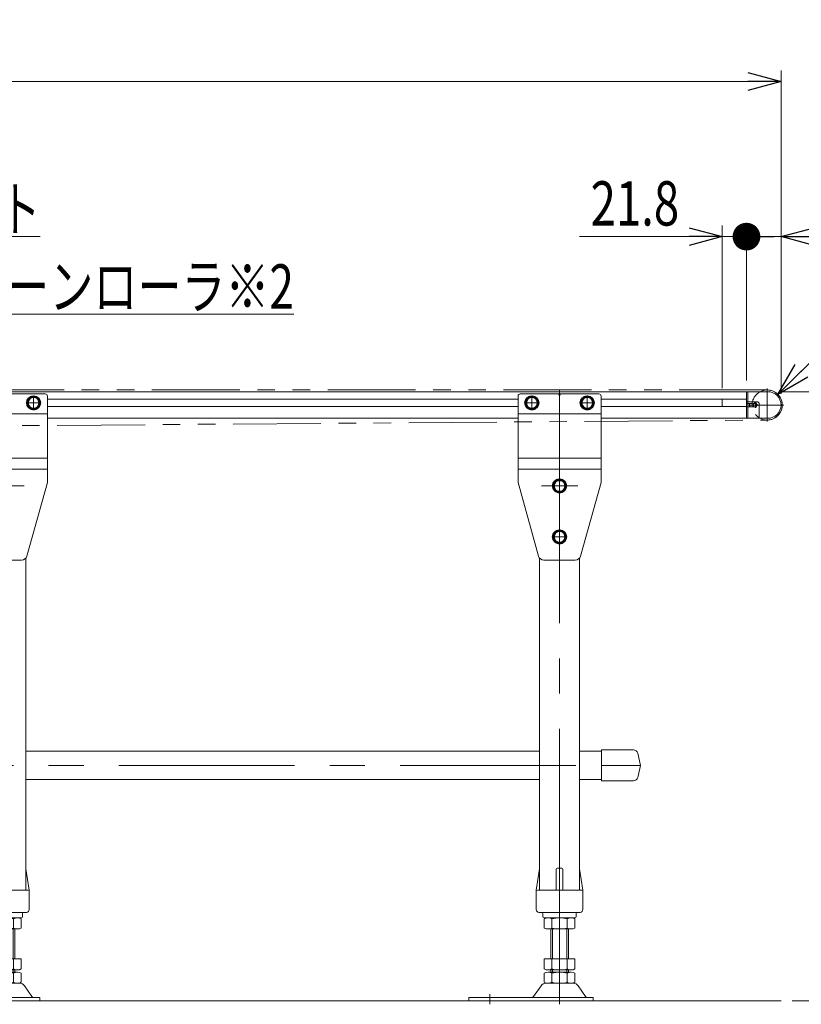
# Model space of a CAD drawing. Units: millimetres. Extents: x -1970 to 1970, y -1352 to 1351.
# Drawn here: x -63 to 643, y -313 to 576 of the extents above; entities that cross this region are included whole.
import ezdxf
from ezdxf.enums import TextEntityAlignment as Align

# ---------------------------------------------------------------- set-up
doc = ezdxf.new("R2010")
doc.units = ezdxf.units.MM
doc.header["$LTSCALE"] = 2.5
for name, pattern in [('CENTERX2', [101.6, 63.5, -12.7, 12.7, -12.7]), ('DASHED2', [9.525, 6.35, -3.175]), ('PHANTOM', [63.5, 31.75, -6.35, 6.35, -6.35, 6.35, -6.35])]:
    doc.linetypes.add(name, pattern=pattern)
for name, color, linetype in [('1', 7, 'Continuous'), ('100', 7, 'Continuous'), ('2', 7, 'Continuous'), ('3', 7, 'Continuous'), ('L-06', 7, 'Continuous'), ('L-4', 7, 'Continuous'), ('L-6', 7, 'Continuous'), ('Layer0030', 7, 'Continuous'), ('Layer0112', 7, 'Continuous'), ('Layer0496', 7, 'Continuous'), ('Layer1023', 7, 'Continuous'), ('Z_OM_DASHED', 7, 'Continuous'), ('Z_OM_OUTLINE', 7, 'Continuous')]:
    doc.layers.add(name, color=color, linetype=linetype)
doc.styles.add('dcStyle0', font='ＭＳ Ｐゴシック')
doc.dimstyles.new('dc_Diam06', dxfattribs={"dimtxt": 40, "dimasz": 30.000019, "dimexe": 10, "dimexo": 10, "dimgap": 10, "dimtad": 2, "dimtih": 1, "dimtoh": 1, "dimdec": 3, "dimdsep": 46, "dimtxsty": 'dcStyle0', "dimblk1": 'OPEN30', "dimblk2": 'OPEN30', "dimsah": 1, "dimcen": 0.09, "dimclrd": 2, "dimclre": 2, "dimclrt": 4, "dimadec": 0, "dimazin": 2, "dimtfac": 1, "dimtdec": 4, "dimtofl": 0, "dimtmove": 0, "dimatfit": 3, "dimfxl": 1, "dimarcsym": 1})
doc.dimstyles.new('dc_Rotated', dxfattribs={"dimtxt": 40, "dimasz": 30.000019, "dimexe": 10, "dimexo": 10, "dimgap": 10, "dimtad": 3, "dimdsep": 46, "dimtxsty": 'dcStyle0', "dimblk1": 'OPEN30', "dimblk2": 'OPEN30', "dimsah": 1, "dimcen": 0.09, "dimclrd": 2, "dimclre": 2, "dimclrt": 2, "dimadec": 0, "dimazin": 2, "dimtfac": 1, "dimtdec": 4, "dimtmove": 0, "dimatfit": 3, "dimfxl": 1, "dimarcsym": 1})

# ---------------------------------------------------------------- blocks, each defined once
blk = doc.blocks.new('DC_GROUP_W_MFB_NP_010_2_54')
at = {"layer": 'L-06', "color": 7, "linetype": 'Continuous', "lineweight": 13}
for p, q in [((593.8, 216), (593.8, 240)), ((593.8, 240), (595, 240)), ((595, 231), (595, 240)), ((593.8, 231), (603.3, 231)), ((601.3, 229.5), (593.8, 229.5)), ((601.3, 226.5), (593.8, 226.5)), ((595, 226.5), (595, 229.5)), ((605.3, 229), (605.3, 218)), ((603.3, 216), (593.8, 216))]:
    blk.add_line(p, q, dxfattribs=at)
at = {"layer": 'L-06', "color": 4, "linetype": 'DASHED2', "lineweight": 13}
for p, q in [((595, 229.5), (595, 231)), ((595, 216), (595, 226.5))]:
    blk.add_line(p, q, dxfattribs=at)
at = {"layer": 'L-06', "color": 7, "linetype": 'Continuous', "lineweight": 13}
for centre, radius, start, end in [((601.3, 228), 1.5, 270, 90), ((603.3, 229), 2, 0, 90), ((603.3, 218), 2, 270, 0)]:
    blk.add_arc(centre, radius, start, end, dxfattribs=at)
blk = doc.blocks.new('DC_GROUP_W_MFB_NP_010_2_55')
at = {"layer": 'L-4', "color": 3, "linetype": 'CENTERX2', "lineweight": 13}
for p, q in [((612.5, 242.96), (612.5, 213.04)), ((627.46, 228), (597.54, 228))]:
    blk.add_line(p, q, dxfattribs=at)
at = {"layer": 'L-4', "color": 4, "linetype": 'DASHED2', "lineweight": 13}
blk.add_arc((612.5, 228), 13.6, 118.07249, 241.92751, dxfattribs=at)
at = {"layer": 'L-4', "color": 7, "linetype": 'Continuous', "lineweight": 13}
blk.add_arc((612.5, 228), 13.6, 241.92751, 118.07249, dxfattribs=at)
blk = doc.blocks.new('DC_GROUP_W_MFB_NP_010_2_56')
at = {"layer": 'L-6', "color": 7, "linetype": 'Continuous', "lineweight": 13}
for p, q in [((613, 240), (595, 240)), ((595, 240), (595, 231)), ((572, 227.25), (572, 233.25)), ((595, 229.5), (595, 226.5)), ((595, 216), (613, 216))]:
    blk.add_line(p, q, dxfattribs=at)
at = {"layer": 'L-6', "color": 3, "linetype": 'CENTERX2', "lineweight": 13}
for p, q in [((595, 228), (603.68, 228)), ((601.85, 230.5), (601.85, 225.5))]:
    blk.add_line(p, q, dxfattribs=at)
at = {"layer": 'L-6', "color": 7, "linetype": 'Continuous', "lineweight": 13}
for centre, radius, start, end in [((613, 228), 12, 270, 90), ((572.5, 227.25), 0.5, 180, 270)]:
    blk.add_arc(centre, radius, start, end, dxfattribs=at)
for centre, major_axis, start_param, end_param in [((600, 228), (-3.68, 0), 5.668229, 6.898142), ((601.85, 228), (0, 2.07), 2.382832, 7.041946)]:
    blk.add_ellipse(centre, major_axis=major_axis, ratio=0.707107, start_param=start_param, end_param=end_param, dxfattribs=at)
at = {"layer": 'L-6', "color": 3, "linetype": 'Continuous', "lineweight": 13}
for start_param, end_param in [(0.927295, 2.214297), (4.431875, 4.992903)]:
    blk.add_ellipse((601.85, 228), major_axis=(0, 2.5), ratio=0.707107, start_param=start_param, end_param=end_param, dxfattribs=at)
blk = doc.blocks.new('DC_GROUP_W_MFB_NP_010_2_53')
at = {"layer": 'L-06', "linetype": 'Continuous'}
blk.add_blockref('DC_GROUP_W_MFB_NP_010_2_54', (0, 0), dxfattribs=at)
at = {"layer": 'L-4', "linetype": 'Continuous'}
blk.add_blockref('DC_GROUP_W_MFB_NP_010_2_55', (0, 0), dxfattribs=at)
at = {"layer": 'L-6', "linetype": 'Continuous'}
blk.add_blockref('DC_GROUP_W_MFB_NP_010_2_56', (0, 0), dxfattribs=at)
blk = doc.blocks.new('DC_GROUP_W_MFB_NP_010_2_97')
at = {"layer": 'Z_OM_DASHED', "color": 7, "linetype": 'Continuous', "lineweight": 13}
for p, q in [((-96, -210), (-93.13, -190.85)), ((-93, -190.49), (-93, -210)), ((-78, -210), (-78, -191)), ((-77, -190), (-73, -190)), ((-72, -210), (-72, -191)), ((-57, -190.49), (-57, -210)), ((-56.87, -190.85), (-54, -210)), ((-96, -227.5), (-96, -210)), ((-95, -210), (-55, -210)), ((-54, -210), (-54, -227.5)), ((-93.5, -230), (-56.5, -230)), ((-90, -231), (-90, -234)), ((-60, -234), (-60, -231)), ((-89, -235), (-61, -235))]:
    blk.add_line(p, q, dxfattribs=at)
at = {"layer": 'Z_OM_DASHED', "color": 3, "linetype": 'CENTERX2', "lineweight": 13}
blk.add_line((-75, -187), (-75, -238), dxfattribs=at)
at = {"layer": 'Z_OM_DASHED', "color": 7, "linetype": 'Continuous', "lineweight": 13}
for centre, radius, start, end in [((-92.14, -191), 1, 149.45017, 171.46923), ((-77, -191), 1, 90, 180), ((-73, -191), 1, 0, 90), ((-57.86, -191), 1, 8.53077, 30.54983), ((-95, -211), 1, 90, 180), ((-55, -211), 1, 0, 90), ((-93.5, -227.5), 2.5, 180, 270), ((-91, -231), 1, 0, 90), ((-59, -231), 1, 90, 180), ((-56.5, -227.5), 2.5, 270, 0), ((-89, -234), 1, 180, 270), ((-61, -234), 1, 270, 0)]:
    blk.add_arc(centre, radius, start, end, dxfattribs=at)
blk = doc.blocks.new('DC_GROUP_W_MFB_NP_010_2_98')
at = {"layer": 'Layer0496', "color": 7, "linetype": 'Continuous', "lineweight": 13}
for p, q in [((-88.86, -235.88), (-88.86, -244.12)), ((-64.61, -235), (-85.39, -235)), ((-81.93, -235.88), (-81.93, -244.12)), ((-68.07, -244.12), (-68.07, -235.88)), ((-61.14, -244.12), (-61.14, -235.88)), ((-85.39, -245), (-64.61, -245)), ((-83, -272), (-83, -245)), ((-67, -245), (-67, -272)), ((-61.14, -272), (-88.86, -272)), ((-88.86, -272), (-88.86, -281.12)), ((-81.93, -272), (-81.93, -281.12)), ((-68.07, -281.12), (-68.07, -272)), ((-61.14, -281.12), (-61.14, -272)), ((-64.61, -282), (-85.39, -282)), ((-64.61, -284), (-85.39, -284)), ((-83, -284), (-83, -282)), ((-67, -282), (-67, -284)), ((-88.86, -284.88), (-88.86, -293.12)), ((-81.93, -284.88), (-81.93, -293.12)), ((-68.07, -293.12), (-68.07, -284.88)), ((-61.14, -293.12), (-61.14, -284.88)), ((-91.73, -296.25), (-98.4, -305.93)), ((-62.55, -294), (-87.45, -294)), ((-51.6, -305.93), (-58.27, -296.25)), ((-157, -310), (-157, -306.8)), ((-44.5, -306.8), (-157, -306.8)), ((-157, -310), (-44.5, -310)), ((-44.5, -310), (-44.5, -306.8))]:
    blk.add_line(p, q, dxfattribs=at)
at = {"layer": 'Layer0496', "color": 3, "linetype": 'CENTERX2', "lineweight": 13}
for p, q in [((-75, -232), (-75, -313)), ((-138, -303.8), (-138, -313))]:
    blk.add_line(p, q, dxfattribs=at)
at = {"layer": 'Layer0496', "color": 3, "linetype": 'Continuous', "lineweight": 13}
for p, q in [((-81.5, -245), (-81.5, -272)), ((-68.5, -272), (-68.5, -245)), ((-81.5, -282), (-81.5, -284)), ((-68.5, -284), (-68.5, -282))]:
    blk.add_line(p, q, dxfattribs=at)
at = {"layer": 'Layer0496', "color": 7, "linetype": 'Continuous', "lineweight": 13}
for centre, radius, start, end in [((-85.39, -242.25), 7.25, 61.46099, 118.53901), ((-75, -262.68), 27.68, 75.50576, 104.49424), ((-64.61, -242.25), 7.25, 61.46099, 118.53901), ((-85.39, -237.75), 7.25, 241.46099, 298.53901), ((-75, -217.32), 27.68, 255.50576, 284.49424), ((-64.61, -237.75), 7.25, 241.46099, 298.53901), ((-85.39, -274.75), 7.25, 241.46099, 298.53901), ((-85.39, -291.25), 7.25, 61.46099, 118.53901), ((-75, -254.32), 27.68, 255.50576, 284.49424), ((-75, -311.68), 27.68, 75.50576, 104.49424), ((-64.61, -274.75), 7.25, 241.46099, 298.53901), ((-64.61, -291.25), 7.25, 61.46099, 118.53901), ((-85.39, -286.75), 7.25, 241.46099, 298.53901), ((-75, -266.32), 27.68, 255.50576, 284.49424), ((-64.61, -286.75), 7.25, 241.46099, 298.53901), ((-87.45, -299.2), 5.2, 90, 145.43458), ((-62.55, -299.2), 5.2, 34.56542, 90), ((-100.05, -304.8), 2, 270, 325.43458), ((-49.95, -304.8), 2, 214.56542, 270)]:
    blk.add_arc(centre, radius, start, end, dxfattribs=at)
blk = doc.blocks.new('DC_GROUP_W_MFB_NP_010_2_99')
at = {"layer": '1', "color": 3, "linetype": 'CENTERX2', "lineweight": 13}
blk.add_line((-75, -223), (-75, 167.5), dxfattribs=at)
at = {"layer": '1', "color": 7, "linetype": 'Continuous', "lineweight": 13}
for p, q in [((-93, 89.75), (-93, -210)), ((-57, 89.75), (-57, -210))]:
    blk.add_line(p, q, dxfattribs=at)
blk = doc.blocks.new('DC_GROUP_W_MFB_NP_010_2_101')
at = {"layer": 'Z_OM_OUTLINE', "color": 3, "linetype": 'CENTERX2', "lineweight": 13}
for p, q in [((-50, 234.9), (-50, 225.1)), ((-45.1, 230), (-54.9, 230))]:
    blk.add_line(p, q, dxfattribs=at)
blk = doc.blocks.new('DC_GROUP_W_MFB_NP_010_2_102')
at = {"layer": 'Z_OM_OUTLINE', "color": 3, "linetype": 'CENTERX2', "lineweight": 13}
for p, q in [((-100, 234.9), (-100, 225.1)), ((-95.1, 230), (-104.9, 230))]:
    blk.add_line(p, q, dxfattribs=at)
blk = doc.blocks.new('DC_GROUP_W_MFB_NP_010_2_103')
at = {"layer": 'Z_OM_OUTLINE', "color": 3, "linetype": 'CENTERX2', "lineweight": 13}
for p, q in [((-91.4, 155), (-58.6, 155)), ((-75, 159.9), (-75, 150.1))]:
    blk.add_line(p, q, dxfattribs=at)
blk = doc.blocks.new('DC_GROUP_W_MFB_NP_010_2_104')
at = {"layer": 'Z_OM_OUTLINE', "color": 3, "linetype": 'CENTERX2', "lineweight": 13}
for p, q in [((-75, 100.1), (-75, 117.9)), ((-79.9, 109), (-70.1, 109))]:
    blk.add_line(p, q, dxfattribs=at)
blk = doc.blocks.new('DC_GROUP_W_MFB_NP_010_2_100')
at = {"layer": 'Z_OM_OUTLINE', "color": 3, "linetype": 'CENTERX2', "lineweight": 13}
blk.add_line((-75, 241), (-75, 85), dxfattribs=at)
at = {"layer": 'Z_OM_OUTLINE', "color": 7, "linetype": 'Continuous', "lineweight": 13}
for p, q in [((-112.5, 236), (-112.5, 158)), ((-110.5, 238), (-75.87, 238)), ((-75, 236.5), (-75.87, 238)), ((-75, 236.5), (-74.13, 238)), ((-74.13, 238), (-39.5, 238)), ((-37.5, 236), (-37.5, 158)), ((-112.5, 220), (-37.5, 220)), ((-37.5, 180), (-112.5, 180)), ((-37.5, 170), (-112.5, 170)), ((-112.5, 158), (-94.02, 91.66)), ((-55.98, 91.66), (-37.5, 158)), ((-89.2, 88), (-60.8, 88))]:
    blk.add_line(p, q, dxfattribs=at)
for centre, radius, start, end in [((-110.5, 236), 2, 90, 180), ((-39.5, 236), 2, 0, 90), ((-89.2, 93), 5, 195.56632, 270), ((-60.8, 93), 5, 270, 344.43368)]:
    blk.add_arc(centre, radius, start, end, dxfattribs=at)
at = {"layer": 'Z_OM_OUTLINE', "linetype": 'Continuous'}
for name in ['DC_GROUP_W_MFB_NP_010_2_102', 'DC_GROUP_W_MFB_NP_010_2_101', 'DC_GROUP_W_MFB_NP_010_2_103', 'DC_GROUP_W_MFB_NP_010_2_104']:
    blk.add_blockref(name, (0, 0), dxfattribs=at)
blk = doc.blocks.new('DC_GROUP_W_MFB_NP_010_2_96')
at = {"layer": '1', "linetype": 'Continuous'}
blk.add_blockref('DC_GROUP_W_MFB_NP_010_2_99', (0, 0), dxfattribs=at)
at = {"layer": 'Layer0496', "linetype": 'Continuous'}
blk.add_blockref('DC_GROUP_W_MFB_NP_010_2_98', (0, 0), dxfattribs=at)
at = {"layer": 'Z_OM_DASHED', "linetype": 'Continuous'}
blk.add_blockref('DC_GROUP_W_MFB_NP_010_2_97', (0, 0), dxfattribs=at)
at = {"layer": 'Z_OM_OUTLINE', "linetype": 'Continuous'}
blk.add_blockref('DC_GROUP_W_MFB_NP_010_2_100', (0, 0), dxfattribs=at)
blk = doc.blocks.new('DC_GROUP_W_MFB_NP_010_2_106')
at = {"layer": 'Z_OM_DASHED', "color": 7, "linetype": 'Continuous', "lineweight": 13}
for p, q in [((404, -210), (406.87, -190.85)), ((407, -190.49), (407, -210)), ((422, -210), (422, -191)), ((423, -190), (427, -190)), ((428, -210), (428, -191)), ((443, -190.49), (443, -210)), ((443.13, -190.85), (446, -210)), ((404, -227.5), (404, -210)), ((405, -210), (445, -210)), ((446, -210), (446, -227.5)), ((406.5, -230), (443.5, -230)), ((410, -231), (410, -234)), ((440, -234), (440, -231)), ((411, -235), (439, -235))]:
    blk.add_line(p, q, dxfattribs=at)
at = {"layer": 'Z_OM_DASHED', "color": 3, "linetype": 'CENTERX2', "lineweight": 13}
blk.add_line((425, -187), (425, -238), dxfattribs=at)
at = {"layer": 'Z_OM_DASHED', "color": 7, "linetype": 'Continuous', "lineweight": 13}
for centre, radius, start, end in [((407.86, -191), 1, 149.45017, 171.46923), ((423, -191), 1, 90, 180), ((427, -191), 1, 0, 90), ((442.14, -191), 1, 8.53077, 30.54983), ((405, -211), 1, 90, 180), ((445, -211), 1, 0, 90), ((406.5, -227.5), 2.5, 180, 270), ((409, -231), 1, 0, 90), ((441, -231), 1, 90, 180), ((443.5, -227.5), 2.5, 270, 0), ((411, -234), 1, 180, 270), ((439, -234), 1, 270, 0)]:
    blk.add_arc(centre, radius, start, end, dxfattribs=at)
blk = doc.blocks.new('DC_GROUP_W_MFB_NP_010_2_107')
at = {"layer": 'Layer0496', "color": 7, "linetype": 'Continuous', "lineweight": 13}
for p, q in [((411.14, -235.88), (411.14, -244.12)), ((435.39, -235), (414.61, -235)), ((418.07, -235.88), (418.07, -244.12)), ((431.93, -244.12), (431.93, -235.88)), ((438.86, -244.12), (438.86, -235.88)), ((414.61, -245), (435.39, -245)), ((417, -272), (417, -245)), ((433, -245), (433, -272)), ((438.86, -272), (411.14, -272)), ((411.14, -272), (411.14, -281.12)), ((418.07, -272), (418.07, -281.12)), ((431.93, -281.12), (431.93, -272)), ((438.86, -281.12), (438.86, -272)), ((435.39, -282), (414.61, -282)), ((435.39, -284), (414.61, -284)), ((417, -284), (417, -282)), ((433, -282), (433, -284)), ((411.14, -284.88), (411.14, -293.12)), ((418.07, -284.88), (418.07, -293.12)), ((431.93, -293.12), (431.93, -284.88)), ((438.86, -293.12), (438.86, -284.88)), ((408.27, -296.25), (401.6, -305.93)), ((437.45, -294), (412.55, -294)), ((448.4, -305.93), (441.73, -296.25)), ((343, -310), (343, -306.8)), ((455.5, -306.8), (343, -306.8)), ((343, -310), (455.5, -310)), ((455.5, -310), (455.5, -306.8))]:
    blk.add_line(p, q, dxfattribs=at)
at = {"layer": 'Layer0496', "color": 3, "linetype": 'CENTERX2', "lineweight": 13}
for p, q in [((425, -232), (425, -313)), ((362, -303.8), (362, -313))]:
    blk.add_line(p, q, dxfattribs=at)
at = {"layer": 'Layer0496', "color": 3, "linetype": 'Continuous', "lineweight": 13}
for p, q in [((418.5, -245), (418.5, -272)), ((431.5, -272), (431.5, -245)), ((418.5, -282), (418.5, -284)), ((431.5, -284), (431.5, -282))]:
    blk.add_line(p, q, dxfattribs=at)
at = {"layer": 'Layer0496', "color": 7, "linetype": 'Continuous', "lineweight": 13}
for centre, radius, start, end in [((414.61, -242.25), 7.25, 61.46099, 118.53901), ((425, -262.68), 27.68, 75.50576, 104.49424), ((435.39, -242.25), 7.25, 61.46099, 118.53901), ((414.61, -237.75), 7.25, 241.46099, 298.53901), ((425, -217.32), 27.68, 255.50576, 284.49424), ((435.39, -237.75), 7.25, 241.46099, 298.53901), ((414.61, -274.75), 7.25, 241.46099, 298.53901), ((414.61, -291.25), 7.25, 61.46099, 118.53901), ((425, -254.32), 27.68, 255.50576, 284.49424), ((425, -311.68), 27.68, 75.50576, 104.49424), ((435.39, -274.75), 7.25, 241.46099, 298.53901), ((435.39, -291.25), 7.25, 61.46099, 118.53901), ((414.61, -286.75), 7.25, 241.46099, 298.53901), ((425, -266.32), 27.68, 255.50576, 284.49424), ((435.39, -286.75), 7.25, 241.46099, 298.53901), ((412.55, -299.2), 5.2, 90, 145.43458), ((437.45, -299.2), 5.2, 34.56542, 90), ((399.95, -304.8), 2, 270, 325.43458), ((450.05, -304.8), 2, 214.56542, 270)]:
    blk.add_arc(centre, radius, start, end, dxfattribs=at)
blk = doc.blocks.new('DC_GROUP_W_MFB_NP_010_2_108')
at = {"layer": '1', "color": 3, "linetype": 'CENTERX2', "lineweight": 13}
blk.add_line((425, -223), (425, 167.5), dxfattribs=at)
at = {"layer": '1', "color": 7, "linetype": 'Continuous', "lineweight": 13}
for p, q in [((407, 89.75), (407, -210)), ((443, 89.75), (443, -210))]:
    blk.add_line(p, q, dxfattribs=at)
blk = doc.blocks.new('DC_GROUP_W_MFB_NP_010_2_110')
at = {"layer": 'Z_OM_OUTLINE', "color": 3, "linetype": 'CENTERX2', "lineweight": 13}
for p, q in [((450, 234.9), (450, 225.1)), ((454.9, 230), (445.1, 230))]:
    blk.add_line(p, q, dxfattribs=at)
blk = doc.blocks.new('DC_GROUP_W_MFB_NP_010_2_111')
at = {"layer": 'Z_OM_OUTLINE', "color": 3, "linetype": 'CENTERX2', "lineweight": 13}
for p, q in [((400, 234.9), (400, 225.1)), ((404.9, 230), (395.1, 230))]:
    blk.add_line(p, q, dxfattribs=at)
blk = doc.blocks.new('DC_GROUP_W_MFB_NP_010_2_112')
at = {"layer": 'Z_OM_OUTLINE', "color": 3, "linetype": 'CENTERX2', "lineweight": 13}
for p, q in [((408.6, 155), (441.4, 155)), ((425, 159.9), (425, 150.1))]:
    blk.add_line(p, q, dxfattribs=at)
blk = doc.blocks.new('DC_GROUP_W_MFB_NP_010_2_113')
at = {"layer": 'Z_OM_OUTLINE', "color": 3, "linetype": 'CENTERX2', "lineweight": 13}
for p, q in [((425, 100.1), (425, 117.9)), ((420.1, 109), (429.9, 109))]:
    blk.add_line(p, q, dxfattribs=at)
blk = doc.blocks.new('DC_GROUP_W_MFB_NP_010_2_109')
at = {"layer": 'Z_OM_OUTLINE', "color": 3, "linetype": 'CENTERX2', "lineweight": 13}
blk.add_line((425, 241), (425, 85), dxfattribs=at)
at = {"layer": 'Z_OM_OUTLINE', "color": 7, "linetype": 'Continuous', "lineweight": 13}
for p, q in [((387.5, 236), (387.5, 158)), ((389.5, 238), (424.13, 238)), ((425, 236.5), (424.13, 238)), ((425, 236.5), (425.87, 238)), ((425.87, 238), (460.5, 238)), ((462.5, 236), (462.5, 158)), ((387.5, 220), (462.5, 220)), ((462.5, 180), (387.5, 180)), ((462.5, 170), (387.5, 170)), ((387.5, 158), (405.98, 91.66)), ((444.02, 91.66), (462.5, 158)), ((410.8, 88), (439.2, 88))]:
    blk.add_line(p, q, dxfattribs=at)
for centre, radius, start, end in [((389.5, 236), 2, 90, 180), ((460.5, 236), 2, 0, 90), ((410.8, 93), 5, 195.56632, 270), ((439.2, 93), 5, 270, 344.43368)]:
    blk.add_arc(centre, radius, start, end, dxfattribs=at)
at = {"layer": 'Z_OM_OUTLINE', "linetype": 'Continuous'}
for name in ['DC_GROUP_W_MFB_NP_010_2_111', 'DC_GROUP_W_MFB_NP_010_2_110', 'DC_GROUP_W_MFB_NP_010_2_112', 'DC_GROUP_W_MFB_NP_010_2_113']:
    blk.add_blockref(name, (0, 0), dxfattribs=at)
blk = doc.blocks.new('DC_GROUP_W_MFB_NP_010_2_105')
at = {"layer": '1', "linetype": 'Continuous'}
blk.add_blockref('DC_GROUP_W_MFB_NP_010_2_108', (0, 0), dxfattribs=at)
at = {"layer": 'Layer0496', "linetype": 'Continuous'}
blk.add_blockref('DC_GROUP_W_MFB_NP_010_2_107', (0, 0), dxfattribs=at)
at = {"layer": 'Z_OM_DASHED', "linetype": 'Continuous'}
blk.add_blockref('DC_GROUP_W_MFB_NP_010_2_106', (0, 0), dxfattribs=at)
at = {"layer": 'Z_OM_OUTLINE', "linetype": 'Continuous'}
blk.add_blockref('DC_GROUP_W_MFB_NP_010_2_109', (0, 0), dxfattribs=at)
blk = doc.blocks.new('DC_GROUP_W_MFB_NP_010_2_29')
at = {"layer": '3', "color": 7, "linetype": 'Continuous', "lineweight": 13}
for p, q in [((-1343.8, 240), (593.8, 240)), ((593.8, 240), (593.8, 216)), ((-37.5, 233.25), (387.5, 233.25)), ((462.5, 233.25), (593.8, 233.25)), ((-37.5, 226.75), (387.5, 226.75)), ((462.5, 226.75), (593.8, 226.75)), ((-37.5, 216), (387.5, 216)), ((462.5, 216), (593.8, 216))]:
    blk.add_line(p, q, dxfattribs=at)
blk = doc.blocks.new('_Open30')
at = {"color": 0, "linetype": 'ByBlock', "lineweight": -2}
for p, q in [((-1, 0.267949), (0, 0)), ((0, 0), (-1, -0.267949)), ((0, 0), (-1, 0))]:
    blk.add_line(p, q, dxfattribs=at)
blk = doc.blocks.new('DC_GROUP_W_MFB_NP_010_2_187')
at = {"layer": '3', "color": 2, "linetype": 'Continuous', "lineweight": 13}
for p, q in [((-225, 205.5), (-155, 310)), ((-155, 310), (185, 310))]:
    blk.add_line(p, q, dxfattribs=at)
at = {"layer": '3', "color": 2, "xscale": 30.00002807615286, "yscale": 29.99989368223643, "rotation": 236.1835913788725}
blk.add_blockref('_Open30', (-225, 205.5), dxfattribs=at)
at = {"layer": '3', "color": 2, "style": 'dcStyle0', "width": 0.782467}
blk.add_text('リターンローラ※2', height=40, dxfattribs=at).set_placement((-155, 315), (185, 315), align=Align.FIT)
blk = doc.blocks.new('DC_GROUP_W_MFB_NP_010_2_201')
at = {"layer": '3', "color": 2, "linetype": 'Continuous', "lineweight": 13}
for p, q in [((-900, 41), (-800, 380)), ((-800, 380), (-44, 380))]:
    blk.add_line(p, q, dxfattribs=at)
at = {"layer": '3', "color": 2, "xscale": 30.00002807615286, "yscale": 29.99989368223643, "rotation": 253.5647181943515}
blk.add_blockref('_Open30', (-900, 41), dxfattribs=at)
at = {"layer": '3', "color": 2, "style": 'dcStyle0', "width": 0.717107}
blk.add_text('K:定速用スイッチ,U,DC:コントロールユニット', height=40, dxfattribs=at).set_placement((-800, 385), (-44, 385), align=Align.FIT)
blk = doc.blocks.new('DC_GROUP_W_MFB_NP_010_2_32')
at = {"layer": '100', "color": 7, "linetype": 'Continuous', "lineweight": 13}
for p, q in [((-57, -84.6), (407, -84.6)), ((443, -84.6), (463, -84.6)), ((-57, -110), (407, -110)), ((443, -110), (463, -110))]:
    blk.add_line(p, q, dxfattribs=at)
at = {"layer": '100', "color": 3, "linetype": 'CENTERX2', "lineweight": 13}
blk.add_line((-1243, -97.3), (493, -97.3), dxfattribs=at)
at = {"layer": 'Layer0030', "color": 7, "linetype": 'Continuous', "lineweight": 13}
for p, q in [((491.68, -83.3), (463, -83.3)), ((463, -83.3), (463, -111.3)), ((498, -97.3), (495.58, -86.43)), ((495.58, -108.17), (498, -97.3)), ((463, -111.3), (491.68, -111.3))]:
    blk.add_line(p, q, dxfattribs=at)
at = {"layer": 'Layer0030', "color": 3, "linetype": 'CENTERX2', "lineweight": 13}
blk.add_line((463, -97.3), (498, -97.3), dxfattribs=at)
at = {"layer": 'Layer0030', "color": 7, "linetype": 'Continuous', "lineweight": 13}
for centre, start, end in [((491.68, -87.3), 12.52881, 90), ((491.68, -107.3), 270, 347.47119)]:
    blk.add_arc(centre, 4, start, end, dxfattribs=at)
blk = doc.blocks.new('*D66')
at = {"layer": 'Layer1023', "color": 2, "linetype": 'Continuous', "lineweight": 13}
for p, q in [((623, 240), (788.61, 240)), ((778.61, -310), (778.61, 240)), ((635, -310), (788.61, -310))]:
    blk.add_line(p, q, dxfattribs=at)
at = {"layer": 'Layer1023', "color": 2, "xscale": 30.00002807615286, "yscale": 29.99989368223643}
for p, rotation in [((778.61, 240), 90), ((778.61, -310), 270)]:
    blk.add_blockref('_Open30', p, dxfattribs=dict(at, rotation=rotation))
at = {"layer": 'Layer1023', "color": 2, "style": 'dcStyle0', "width": 0.6875}
for s, p, p2 in [('±25', (773.61, -30), (773.61, 50)), ('機高', (773.61, -120), (773.61, -40))]:
    blk.add_text(s, height=40, rotation=90, dxfattribs=at).set_placement(p, p2, align=Align.FIT)
blk = doc.blocks.new('*D70')
at = {"layer": 'Layer1023', "color": 2, "linetype": 'Continuous', "lineweight": 13}
for p, q in [((-1375, 250), (-1375, 530)), ((625, 250), (625, 530)), ((-1375, 520), (625, 520))]:
    blk.add_line(p, q, dxfattribs=at)
at = {"layer": 'Layer1023', "color": 2, "xscale": 30.00002807615286, "yscale": 29.99989368223643}
for p, rotation in [((-1375, 520), 180), ((625, 520), 360)]:
    blk.add_blockref('_Open30', p, dxfattribs=dict(at, rotation=rotation))
at = {"layer": 'Layer1023', "color": 2, "style": 'dcStyle0', "width": 0.6875}
blk.add_text('機長', height=40, dxfattribs=at).set_placement((-415, 530), (-335, 530), align=Align.FIT)
blk = doc.blocks.new('*D80')
at = {"layer": 'Layer1023', "color": 2, "linetype": 'Continuous', "lineweight": 13}
for p, q in [((695, 310), (622.15, 237.59)), ((895, 310), (695, 310))]:
    blk.add_line(p, q, dxfattribs=at)
at = {"layer": 'Layer1023', "color": 2, "xscale": 30.00002807615286, "yscale": 29.99989368223643, "rotation": 224.8258492307848}
blk.add_blockref('_Open30', (622.15, 237.59), dxfattribs=at)
at = {"layer": 'Layer1023', "color": 4, "style": 'dcStyle0', "width": 0.736101}
blk.add_text('φ27.2※1', height=40, dxfattribs=at).set_placement((705, 320), (885, 320), align=Align.FIT)
blk = doc.blocks.new('*D208')
at = {"layer": 'Layer1023', "color": 2, "linetype": 'Continuous', "lineweight": 13}
for p, q in [((572, 243.25), (572, 390)), ((593.8, 250), (593.8, 390)), ((443.02, 380), (572, 380)), ((572, 380), (593.8, 380))]:
    blk.add_line(p, q, dxfattribs=at)
at = {"layer": 'Layer1023', "color": 2, "xscale": 30.00002807615286, "yscale": 29.99989368223643, "rotation": 360}
blk.add_blockref('_Open30', (572, 380), dxfattribs=at)
at = {"layer": 'Layer1023', "color": 2, "style": 'dcStyle0', "width": 0.807452}
blk.add_text('21.8', height=40, dxfattribs=at).set_placement((453.02, 390), (533.02, 390), align=Align.FIT)
blk = doc.blocks.new('_Dot')
at = {"color": 0, "linetype": 'ByBlock', "lineweight": -2}
blk.add_line((-0.5, 0), (-1, 0), dxfattribs=at)
at = {"color": 0, "linetype": 'ByBlock', "const_width": 0.5}
blk.add_lwpolyline([(-0.25, 0, 1), (0.25, 0, 1)], format="xyb", close=True, dxfattribs=at)
blk = doc.blocks.new('*D209')
at = {"layer": 'Layer1023', "color": 2, "linetype": 'Continuous', "lineweight": 13}
for p, q in [((593.8, 250), (593.8, 390)), ((625, 238), (625, 390)), ((593.8, 380), (625, 380)), ((753.98, 380), (625, 380))]:
    blk.add_line(p, q, dxfattribs=at)
at = {"layer": 'Layer1023', "color": 2, "rotation": 180}
for name, p, xscale, yscale in [('_Dot', (593.8, 380), 25, 25), ('_Open30', (625, 380), 30.00002807615286, 29.99989368223643)]:
    blk.add_blockref(name, p, dxfattribs=dict(at, xscale=xscale, yscale=yscale))
at = {"layer": 'Layer1023', "color": 2, "style": 'dcStyle0', "width": 0.807452}
blk.add_text('31.2', height=40, dxfattribs=at).set_placement((663.98, 390), (743.98, 390), align=Align.FIT)
blk = doc.blocks.new('DC_GROUP_W_MFB_NP_010_2_213')
at = {"layer": 'Layer0112', "color": 7, "linetype": 'Continuous', "lineweight": 25}
for p, q in [((-54.33, 232.5), (-55.77, 230)), ((-52.89, 235), (-54.33, 232.5)), ((-52.89, 235), (-47.11, 235)), ((-52.54, 235), (-52.76, 235.44)), ((-51.62, 235), (-51.88, 235.8)), ((-47.11, 235), (-44.23, 230)), ((-52.89, 225), (-55.77, 230)), ((-47.11, 225), (-52.89, 225)), ((-44.23, 230), (-47.11, 225))]:
    blk.add_line(p, q, dxfattribs=at)
blk.add_circle((-50, 230), 6.25, dxfattribs=at)
for radius, start, end in [(6.1, 116.94828, 107.94828), (5, 150, 210), (5, 90, 150), (5, 30, 90), (5, 330, 30), (5, 210, 270), (5, 270, 330)]:
    blk.add_arc((-50, 230), radius, start, end, dxfattribs=at)
blk = doc.blocks.new('DC_GROUP_W_MFB_NP_010_2_214')
at = {"layer": 'Layer0112', "color": 7, "linetype": 'Continuous', "lineweight": 25}
for p, q in [((395.67, 232.5), (394.23, 230)), ((397.11, 235), (395.67, 232.5)), ((397.11, 235), (402.89, 235)), ((397.46, 235), (397.24, 235.44)), ((398.38, 235), (398.12, 235.8)), ((402.89, 235), (405.77, 230)), ((397.11, 225), (394.23, 230)), ((402.89, 225), (397.11, 225)), ((405.77, 230), (402.89, 225))]:
    blk.add_line(p, q, dxfattribs=at)
blk.add_circle((400, 230), 6.25, dxfattribs=at)
for radius, start, end in [(6.1, 116.94828, 107.94828), (5, 150, 210), (5, 90, 150), (5, 30, 90), (5, 330, 30), (5, 210, 270), (5, 270, 330)]:
    blk.add_arc((400, 230), radius, start, end, dxfattribs=at)
blk = doc.blocks.new('DC_GROUP_W_MFB_NP_010_2_215')
at = {"layer": 'Layer0112', "color": 7, "linetype": 'Continuous', "lineweight": 25}
for p, q in [((445.67, 232.5), (444.23, 230)), ((447.11, 235), (445.67, 232.5)), ((447.11, 235), (452.89, 235)), ((447.46, 235), (447.24, 235.44)), ((448.38, 235), (448.12, 235.8)), ((452.89, 235), (455.77, 230)), ((447.11, 225), (444.23, 230)), ((452.89, 225), (447.11, 225)), ((455.77, 230), (452.89, 225))]:
    blk.add_line(p, q, dxfattribs=at)
blk.add_circle((450, 230), 6.25, dxfattribs=at)
for radius, start, end in [(6.1, 116.94828, 107.94828), (5, 150, 210), (5, 90, 150), (5, 30, 90), (5, 330, 30), (5, 210, 270), (5, 270, 330)]:
    blk.add_arc((450, 230), radius, start, end, dxfattribs=at)
blk = doc.blocks.new('DC_GROUP_W_MFB_NP_010_2_216')
at = {"layer": 'Layer0112', "color": 7, "linetype": 'Continuous', "lineweight": 25}
for p, q in [((422.11, 160), (420.67, 157.5)), ((422.11, 160), (427.89, 160)), ((422.46, 160), (422.24, 160.44)), ((423.38, 160), (423.12, 160.8)), ((427.89, 160), (430.77, 155)), ((420.67, 157.5), (419.23, 155)), ((422.11, 150), (419.23, 155)), ((430.77, 155), (427.89, 150)), ((427.89, 150), (422.11, 150))]:
    blk.add_line(p, q, dxfattribs=at)
blk.add_circle((425, 155), 6.25, dxfattribs=at)
for radius, start, end in [(6.1, 116.94828, 107.94828), (5, 90, 150), (5, 30, 90), (5, 150, 210), (5, 210, 270), (5, 270, 330), (5, 330, 30)]:
    blk.add_arc((425, 155), radius, start, end, dxfattribs=at)
blk = doc.blocks.new('DC_GROUP_W_MFB_NP_010_2_217')
at = {"layer": 'Layer0112', "color": 7, "linetype": 'Continuous', "lineweight": 25}
for p, q in [((420.67, 111.5), (419.23, 109)), ((422.11, 104), (419.23, 109)), ((422.11, 114), (420.67, 111.5)), ((422.11, 114), (427.89, 114)), ((422.46, 114), (422.24, 114.44)), ((423.38, 114), (423.12, 114.8)), ((427.89, 114), (430.77, 109)), ((430.77, 109), (427.89, 104)), ((427.89, 104), (422.11, 104))]:
    blk.add_line(p, q, dxfattribs=at)
blk.add_circle((425, 109), 6.25, dxfattribs=at)
for radius, start, end in [(6.1, 116.94828, 107.94828), (5, 150, 210), (5, 90, 150), (5, 30, 90), (5, 330, 30), (5, 210, 270), (5, 270, 330)]:
    blk.add_arc((425, 109), radius, start, end, dxfattribs=at)

msp = doc.modelspace()

# ---------------------------------------------------------------- linework, layer by layer
at = {"color": 3, "linetype": 'Continuous', "lineweight": 13}
msp.add_line((625, -310), (-1375, -310), dxfattribs=at)
at = {"layer": '2', "color": 140, "linetype": 'PHANTOM', "lineweight": 13}
for p, q in [((612.5, 241.6), (-1362.5, 241.6)), ((-981.1268, 202.4995), (612.6015, 214.4004))]:
    msp.add_line(p, q, dxfattribs=at)
msp.add_arc((612.5, 228), 13.6, 270.4270347, 90, dxfattribs=at)

# ---------------------------------------------------------------- block references
at = {"linetype": 'Continuous'}
for name in ['DC_GROUP_W_MFB_NP_010_2_96', 'DC_GROUP_W_MFB_NP_010_2_105', 'DC_GROUP_W_MFB_NP_010_2_53']:
    msp.add_blockref(name, (0, 0), dxfattribs=at)
at = {"layer": '100', "linetype": 'Continuous'}
msp.add_blockref('DC_GROUP_W_MFB_NP_010_2_32', (0, 0), dxfattribs=at)
at = {"layer": '3', "linetype": 'Continuous'}
for name in ['DC_GROUP_W_MFB_NP_010_2_201', 'DC_GROUP_W_MFB_NP_010_2_187', 'DC_GROUP_W_MFB_NP_010_2_29']:
    msp.add_blockref(name, (0, 0), dxfattribs=at)
at = {"layer": 'Layer0112', "linetype": 'Continuous'}
for name in ['DC_GROUP_W_MFB_NP_010_2_213', 'DC_GROUP_W_MFB_NP_010_2_214', 'DC_GROUP_W_MFB_NP_010_2_215', 'DC_GROUP_W_MFB_NP_010_2_216', 'DC_GROUP_W_MFB_NP_010_2_217']:
    msp.add_blockref(name, (0, 0), dxfattribs=at)

# ---------------------------------------------------------------- dimensions: what is measured, and where the dimension line sits
at = {"layer": 'Layer1023', "linetype": 'Continuous', "lineweight": 13}
dim = msp.add_linear_dim(base=(625, 520), p1=(-1375, 240), p2=(625, 240), text='機長', dimstyle='dc_Rotated', override={"dimtxt": 40, "dimasz": 30.000019, "dimexe": 10, "dimexo": 10, "dimgap": 10, "dimtad": 3, "dimtih": 0, "dimtoh": 0, "dimdec": 3, "dimlfac": 1, "dimzin": 8, "dimtxsty": 'dcStyle0', "dimblk1": 'Open30', "dimblk2": 'Open30', "dimsah": 1, "dimclrd": 2, "dimclre": 2, "dimclrt": 2, "dimazin": 2, "dimtofl": 1, "dimtolj": 0, "dimtzin": 8, "dimarcsym": 1}, dxfattribs=at)
dim.commit()
dim.dimension.update_dxf_attribs({"geometry": '*D70', "text_midpoint": (-375, 520), "dimtype": 160})
for base, p1, p2, override, picture, middle in [((593.8, 380), (572, 233.25), (593.8, 240), {"dimtxt": 40, "dimasz": 30.000019, "dimexe": 10, "dimexo": 10, "dimgap": 10, "dimtad": 3, "dimtih": 0, "dimtoh": 0, "dimdec": 2, "dimlfac": 1, "dimzin": 8, "dimtxsty": 'dcStyle0', "dimblk1": 'Open30', "dimblk2": 'Open30', "dimsah": 1, "dimclrd": 2, "dimclre": 2, "dimclrt": 2, "dimazin": 2, "dimtofl": 1, "dimtolj": 0, "dimtzin": 8, "dimarcsym": 1}, '*D208', (493.02, 380)), ((625, 380), (593.8, 240), (625, 228), {"dimtxt": 40, "dimasz": 25, "dimexe": 10, "dimexo": 10, "dimgap": 10, "dimtad": 3, "dimtih": 0, "dimtoh": 0, "dimdec": 2, "dimlfac": 1, "dimzin": 8, "dimtxsty": 'dcStyle0', "dimblk1": 'Dot', "dimblk2": 'Dot', "dimsah": 1, "dimclrd": 2, "dimclre": 2, "dimclrt": 2, "dimazin": 2, "dimtofl": 1, "dimtolj": 0, "dimtzin": 8, "dimarcsym": 1}, '*D209', (703.98, 380))]:
    dim = msp.add_linear_dim(base=base, p1=p1, p2=p2, dimstyle='dc_Rotated', override=override, dxfattribs=at)
    dim.commit()
    dim.dimension.update_dxf_attribs({"geometry": picture, "text_midpoint": middle, "dimtype": 160})
dim = msp.add_diameter_dim_2p(p1=(602.8542, 218.4126), p2=(622.1458, 237.5874), text='φ27.2※1', dimstyle='dc_Diam06', override={"dimtxt": 40, "dimasz": 30.000019, "dimexe": 10, "dimexo": 10, "dimgap": 10, "dimtad": 2, "dimdec": 3, "dimlfac": 1, "dimzin": 8, "dimtxsty": 'dcStyle0', "dimblk1": 'Open30', "dimblk2": 'Open30', "dimsah": 1, "dimclrd": 2, "dimclre": 2, "dimclrt": 4, "dimazin": 2, "dimtolj": 0, "dimtzin": 8, "dimarcsym": 1}, dxfattribs=at)
dim.commit()
dim.dimension.update_dxf_attribs({"geometry": '*D80', "text_midpoint": (795, 310), "dimtype": 163})
dim = msp.add_linear_dim(base=(778.6121, 240), p1=(625, -310), p2=(613, 240), angle=90, text='機高{}{ ±25}', dimstyle='dc_Rotated', override={"dimtxt": 40, "dimasz": 30.000019, "dimexe": 10, "dimexo": 10, "dimgap": 5, "dimtad": 3, "dimtih": 0, "dimtoh": 0, "dimdec": 3, "dimlfac": 1, "dimzin": 8, "dimtxsty": 'dcStyle0', "dimblk1": 'Open30', "dimblk2": 'Open30', "dimsah": 1, "dimclrd": 2, "dimclre": 2, "dimclrt": 2, "dimazin": 2, "dimtp": 25, "dimtm": 25, "dimtofl": 1, "dimtolj": 0, "dimtzin": 8, "dimarcsym": 1}, dxfattribs=at)
dim.commit()
dim.dimension.update_dxf_attribs({"geometry": '*D66', "text_midpoint": (778.6121, -80), "dimtype": 160})

doc.saveas('drawing.dxf')
